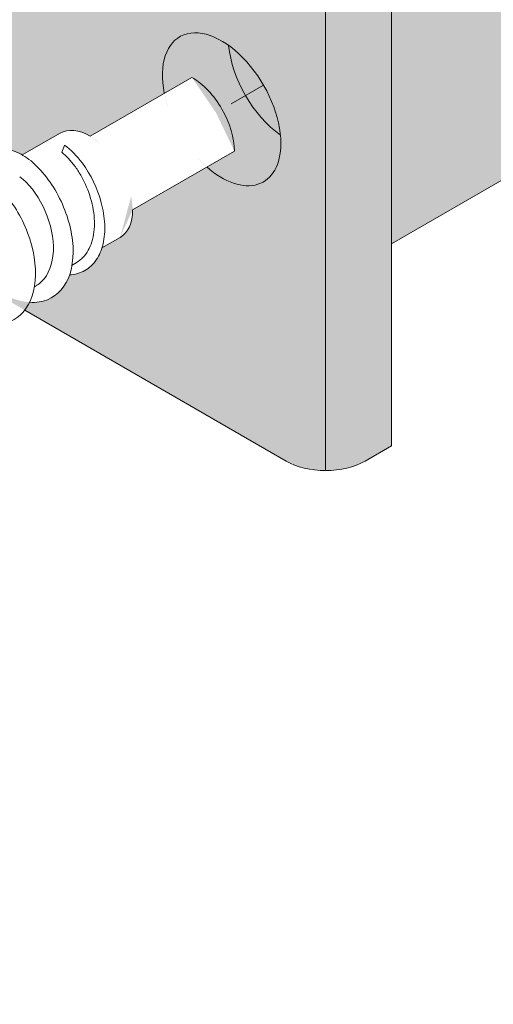
# Model space of a CAD drawing. Units: millimetres. Extents: x -319 to 12490, y -5000 to 0.
# Drawn here: x 2605 to 2612, y -4390 to -4374 of the extents above; entities that cross this region are included whole.
import ezdxf

# ---------------------------------------------------------------- set-up
doc = ezdxf.new("R2010")
doc.units = ezdxf.units.MM
doc.linetypes.add('ACAD_ISO03W100', pattern=[30, 12, -18])
doc.layers.add('Auxiliary_lines', color=7, linetype='Continuous', lineweight=5)
doc.layers.add('Profil_hatch', color=254, linetype='Continuous', lineweight=9)

# ---------------------------------------------------------------- blocks, each defined once
blk = doc.blocks.new('Sborka impost 84 + impost 84 WD64')
at = {"transparency": 33554534}
h = blk.add_hatch(color=254, dxfattribs=at)
h.dxf.hatch_style = 1
edge = h.paths.add_edge_path()
edge.add_line((108.9922811373158, -14.10935655124666), (102.4470508167553, -10.33046606376488))
edge.add_line((102.4470508167553, -10.33046606376488), (102.4470508167553, -6.982830081964066))
edge.add_line((102.4470508167553, -6.982830081964066), (99.65323268297874, -5.36981843036931))
edge.add_ellipse((99.29967929240195, -5.573942575610289), major_axis=(-0.5000000000000193, -1.461604815986279e-16), ratio=0.5773502691896255, start_angle=225.0000000004954, end_angle=226.5000000002779)
edge.add_line((99.64385658024929, -5.364545031427108), (94.56574535444884, -2.582324326317348))
edge.add_ellipse((94.14303873240362, -3.413251341098459), major_axis=(-1.500000000000001, -1.512537246224127e-16), ratio=0.5773502691896256, start_angle=253.6320726230643, end_angle=304.5540174335423)
edge.add_line((93.29226429768198, -2.699999898472495), (93.29226429768198, -3.577847557622551))
edge.add_line((93.29226429768198, -3.577847557622551), (93.01166788250839, -3.739849973470982))
edge.add_line((93.01166788250839, -3.739849973470982), (93.01166788250839, -4.474696896297688))
edge.add_line((93.01166788250839, -4.474696896297688), (92.72882517003131, -4.637996212486872))
edge.add_ellipse((92.02171838884499, -4.229747922023051), major_axis=(-0.9999999999997895, -1.336846350543342e-16), ratio=0.5773502691896258, start_angle=53.62692655894011, end_angle=134.9999999999939, ccw=False)
edge.add_ellipse((89.6495561667366, -6.08921436807681), major_axis=(-2.999999999999919, -4.690409029385898e-16), ratio=0.5773502691896257, start_angle=233.6269265586247, end_angle=266.8103148960606)
edge.add_line((89.81648143443289, -4.359846857973377), (74.34404885918002, -13.29285997032238))
edge.add_line((74.34404885918002, -13.29285997032238), (73.77836343422314, -12.96626133794802))
edge.add_line((73.77836343422314, -12.96626133794802), (69.64178876429213, -15.35451383715296))
edge.add_ellipse((75.29864301377404, -18.62050016086957), major_axis=(-7.999999999999543, -1.314222895341861e-12), ratio=0.5773502691896255, start_angle=314.9999999999696, end_angle=360)
edge.add_line((67.2986430137745, -18.62050016087089), (67.2986430137745, -35.52197938607352))
edge.add_ellipse((75.29864301377404, -35.5219793860735), major_axis=(-7.999999999999543, -1.314222895341861e-12), ratio=0.5773502691896255, start_angle=-1.618795789315886e-11, end_angle=45.00000000004126)
edge.add_line((69.64178876427911, -38.78796570978256), (70.4262913517008, -39.24089848981053))
edge.add_spline(control_points=[(70.42629135170051, -39.24089848981091), (70.52635664272782, -39.09515563914897), (70.67481126031413, -39.01200469524198), (70.85390186679706, -39.00509029749577), (70.98879341733414, -38.99988235358775), (71.1405540478774, -39.03797892841894), (71.29778343855139, -39.11557102833657)], knot_values=[17.83378898455877, 17.83378898455877, 17.83378898455877, 17.83378898455877, 18.31488988557307, 18.31488988557307, 18.31488988557307, 18.67725644279822, 18.67725644279822, 18.67725644279822, 18.67725644279822], degree=3, periodic=0)
edge.add_spline(control_points=[(71.2978317905156, -39.11483381294499), (71.3170928828456, -38.82239235851463), (71.4276614333229, -38.60155362712013), (71.60576514203683, -38.49523998391439), (71.78820493613551, -38.38633804517087), (72.04028403924764, -38.3983325945658), (72.30964232788892, -38.53136082132993)], knot_values=[11.16776843273492, 11.16776843273492, 11.16776843273492, 11.16776843273492, 11.77385778358268, 11.77385778358268, 11.77385778358268, 12.39470289215792, 12.39470289215792, 12.39470289215792, 12.39470289215792], degree=3, periodic=0)
edge.add_spline(control_points=[(72.30964232788898, -38.53136082132798), (72.32057258510577, -38.36324521841757), (72.36053484566213, -38.21772050608921), (72.42754388199853, -38.10534614915645), (72.55345013816248, -37.89420097615007), (72.77388066793242, -37.80147437027392), (73.03746887269199, -37.84987952795129), (73.14225864130543, -37.86912304940299), (73.25358712158231, -37.91064540406396), (73.36715917330889, -37.97231056879575)], knot_values=[4.88470298209031, 4.88470298209031, 4.88470298209031, 4.88470298209031, 5.232825681592304, 5.232825681592304, 5.232825681592304, 5.886928891791341, 5.886928891791341, 5.886928891791341, 6.146968312404228, 6.146968312404228, 6.146968312404228, 6.146968312404228], degree=3, periodic=0)
edge.add_spline(control_points=[(73.3671935587214, -37.97149442815478), (73.36904326029958, -37.92790060052624), (73.3865701632401, -37.7373927795521), (73.49220660084984, -37.46099142038221), (73.7613340758237, -37.2661807661373), (74.09479703973273, -37.26724533252631), (74.33255605838292, -37.36576025382367), (74.43290645645942, -37.42251345912811)], knot_values=[0.09487364344791649, 0.09487364344791649, 0.09487364344791649, 0.09487364344791649, 0.1869579870017424, 0.5115037365496665, 0.8360494860975907, 1.160595235645515, 1.390267341745522, 1.390267341745522, 1.390267341745522, 1.390267341745522], degree=3, periodic=0)
edge.add_line((74.43290645644868, -37.42251345912257), (75.44554486067642, -36.83786640384989))
edge.add_ellipse((76.25323716836886, -38.23683051765562), major_axis=(-0.8076923076923777, 1.398964113805753), ratio=0.577350269189626, start_angle=314.9999999999999, end_angle=359.99999999999983, ccw=False)
edge.add_line((76.25323716836886, -36.91787450231072), (78.98895942286845, -35.33840452224731))
edge.add_ellipse((78.98895942286845, -36.65736053759221), major_axis=(-0.8076923076923779, 1.398964113805754), ratio=0.5773502691896255, start_angle=225, end_angle=315.00000000000006, ccw=False)
edge.add_line((80.13120883863144, -37.31683854526469), (77.39548658413185, -38.89630852532807))
edge.add_ellipse((76.25323716836886, -38.23683051765562), major_axis=(-0.8076923076923777, 1.398964113805753), ratio=0.577350269189626, start_angle=179.9999999999998, end_angle=225, ccw=False)
edge.add_line((77.06092947606118, -39.63579463146141), (76.57235441290914, -39.91787357569159))
edge.add_spline(control_points=[(76.57235441290902, -39.91787357569174), (76.53482904138957, -40.03750781198778), (76.4172336842662, -40.28671764127065), (76.12820514295856, -40.55704876585585), (75.85130878237658, -40.63569510356962), (75.7022559774748, -40.64410860450045)], knot_values=[3.572084647537354, 3.572084647537354, 3.572084647537354, 3.572084647537354, 3.822843347256837, 4.147389096804761, 4.469853443842498, 4.469853443842498, 4.469853443842498, 4.469853443842498], degree=3, periodic=0)
edge.add_spline(control_points=[(75.70179647061923, -40.64413444255335), (75.6773637473841, -40.71523040856057), (75.64833778651871, -40.78230783789414), (75.61476044782239, -40.84464210383339), (75.45612727418882, -41.13913484256713), (75.19664567673806, -41.32612030375128), (74.88142501312609, -41.3720816208039), (74.800181136314, -41.38392753070698), (74.71534587335316, -41.38639526479218), (74.62806946005867, -41.37988226427527)], knot_values=[1.823857852018163, 1.823857852018163, 1.823857852018163, 1.823857852018163, 1.962309630597114, 1.962309630597114, 1.962309630597114, 2.616412840796152, 2.616412840796152, 2.616412840796152, 2.784999125790517, 2.784999125790517, 2.784999125790517, 2.784999125790517], degree=3, periodic=0)
edge.add_spline(control_points=[(74.62806946005867, -41.37988226427527), (74.62787237070847, -41.37986755648663), (74.62767526890951, -41.37985280290022), (74.62747815466417, -41.3798380035249), (74.45284739406998, -41.36672669255363), (74.26844767059151, -41.31767640604723), (74.0759563432747, -41.23885796955088)], knot_values=[2.784999125790517, 2.784999125790517, 2.784999125790517, 2.784999125790517, 2.785379830726761, 2.785379830726761, 2.785379830726761, 3.122660337593236, 3.122660337593236, 3.122660337593236, 3.122660337593236], degree=3, periodic=0)
edge.add_spline(control_points=[(74.07595634327481, -41.23885796955092), (74.05919558591916, -41.26619045932843), (74.04131330598773, -41.29229441810563), (74.0223265469574, -41.31707037780794)], knot_values=[8.27862525440673, 8.27862525440673, 8.27862525440673, 8.27862525440673, 8.358596794417194, 8.358596794417194, 8.358596794417194, 8.358596794417194], degree=3, periodic=0)
edge.add_line((74.02444592650727, -41.31829400216154), (81.52118268821704, -45.64653698957963))
edge.add_ellipse((82.58184286000653, -45.03416455388938), major_axis=(-1.5, 1.312700833542768e-12), ratio=0.5773502691896256, start_angle=44.9999999999191, end_angle=135.0000000000232)
edge.add_line((83.64250303177897, -45.64653698958946), (84.34960981296842, -45.2382886991194))
edge.add_line((84.34960981296842, -45.2382886991194), (84.34960981296842, -39.80858643594146))
edge.add_line((84.34960981296842, -39.80858643594146), (102.5222540894542, -29.31660537102504))
edge.add_line((102.5222540894542, -29.31660537102504), (107.2245141843396, -32.03145650260602))
edge.add_line((107.2245141843396, -32.03145650260602), (108.9922811373158, -31.01083577645056))
edge.add_line((108.9922811373158, -31.01083577645056), (108.9922811373158, -14.10935655124666))
edge = h.paths.add_edge_path()
edge.add_line((114.1872696817479, -38.66419432230227), (113.2326755271407, -38.11305913017357))
edge.add_line((113.2326755271407, -38.11305913017357), (113.2326755271407, -34.56129900313894))
edge.add_line((113.2326755271407, -34.56129900313894), (110.3616515247426, -36.21888548377316))
edge.add_line((110.3616515247426, -36.21888548377316), (107.8063495280397, -38.10545900594038))
edge.add_ellipse((108.2002179752077, -38.28328630636346), major_axis=(-0.5000000000017386, -4.417998493552987e-17), ratio=0.5773502691896257, start_angle=321.9745208732388, end_angle=360)
edge.add_line((107.7002179752059, -38.28328630636376), (107.7002179752059, -40.26014117870983))
edge.add_ellipse((107.5404659385922, -39.39904124513706), major_axis=(1.499999999999772, 5.14365568122232e-16), ratio=0.5773502691896257, start_angle=224.9999999999652, end_angle=276.1136731009709, ccw=False)
edge.add_line((106.4798057668114, -40.01141368083214), (106.4090950886863, -39.97058885178171))
edge.add_ellipse((107.469755260442, -39.35821641610343), major_axis=(-1.499999999961425, -1.739160572121133e-16), ratio=0.5773502691896254, start_angle=21.421821521291804, end_angle=44.9999999998613, ccw=False)
edge.add_ellipse((105.6079216958426, -39.77994926107266), major_axis=(0.500000000000178, 1.285913920306003e-16), ratio=0.5773502691896256, start_angle=21.42182152196565, end_angle=134.9999999999389)
edge.add_line((105.25436830525, -39.57582511584024), (103.3685359295903, -40.66461094557383))
edge.add_ellipse((104.7827494919635, -41.48110752650152), major_axis=(-2, -2.691812822016938e-16), ratio=0.5773502691896256, start_angle=315, end_angle=360)
edge.add_line((102.7827494919635, -41.4811075265015), (102.7827494919635, -58.38258675170549))
edge.add_ellipse((104.7827494919635, -58.3825867517055), major_axis=(-2, -2.691812822016938e-16), ratio=0.5773502691896256, start_angle=-1.14938910226412e-12, end_angle=44.99999999999999)
edge.add_line((103.3685359295906, -59.19908333263335), (104.217064067019, -59.68898128119259))
edge.add_ellipse((105.6312776293918, -58.87248470026466), major_axis=(-1.999999999999996, -1.070325287510441e-13), ratio=0.5773502691896256, start_angle=44.9999999999963, end_angle=135.0000000000072)
edge.add_line((107.0454911917648, -59.68898128119239), (114.1872696817479, -55.56567354750642))
edge.add_line((114.1872696817479, -55.56567354750642), (114.1872696817479, -38.66419432230227))
edge = h.paths.add_edge_path()
edge.add_ellipse((181.2917032163504, 1.711561604571557), major_axis=(1.999999999999996, -1.061945971750716e-13), ratio=0.5773502691896257, start_angle=360, end_angle=405.0000000000039)
edge.add_line((182.7059167787228, 2.528058185499688), (181.8573886412952, 3.01795613405849))
edge.add_ellipse((180.4431750789221, 2.201459553130718), major_axis=(-2, -5.687502937708595e-16), ratio=0.5773502691896258, start_angle=225, end_angle=315)
edge.add_line((179.0289615165491, 3.017956134058497), (177.1431291408894, 1.929170304324934))
edge.add_ellipse((177.4966825314835, 1.725046159093324), major_axis=(-0.5000000000001782, -1.569193077704029e-16), ratio=0.5773502691896258, start_angle=315.000000000061, end_angle=360)
edge.add_line((176.9966825314834, 1.72504615909385), (176.9966825314834, -0.2518087132519931))
edge.add_ellipse((176.8369304948728, 0.6092912203209693), major_axis=(1.499999999999772, 8.769628895917037e-16), ratio=0.577350269189626, start_angle=225.0000000000347, end_angle=276.1136731008529, ccw=False)
edge.add_line((175.7762703230942, -0.003081215375264179), (175.6700216227788, 0.05826150035237632))
edge.add_ellipse((176.7662198167334, 0.6501160493608467), major_axis=(-1.499999999977462, -1.665334536912712e-16), ratio=0.577350269189626, start_angle=39.24323976777498, end_angle=45.00000000007111, ccw=False)
edge.add_line((175.604518880964, 0.102256293655401), (175.6045188809639, -20.10640818945269))
edge.add_line((175.6045188809639, -20.10640818945269), (182.7059167787241, -16.00641420155982))
edge.add_ellipse((181.2917032163504, -15.18991762063243), major_axis=(1.999999999999996, -1.061945971750716e-13), ratio=0.5773502691896257, start_angle=314.999999999993, end_angle=360.0000000000066)
edge.add_line((183.2917032163504, -15.18991762063238), (183.2917032163504, 1.711561604571383))
at = {"layer": 'Profil_hatch'}
h = blk.add_hatch(color=252, dxfattribs=at)
h.dxf.hatch_style = 1
edge = h.paths.add_edge_path()
edge.add_ellipse((81.55653802726818, -35.17496833917656), major_axis=(-1.125, 1.948557158514988), ratio=0.5773502691896258, start_angle=51.78307670385891, end_angle=128.2169232961415, ccw=False)
edge.add_ellipse((79.78877107430162, -36.19558906533629), major_axis=(1.125, -1.948557158514988), ratio=0.5773502691896258, start_angle=128.2169232961548, end_angle=239.4914850786563)
edge.add_line((78.24839842701181, -35.76596761255649), (78.98895942286845, -35.33840452224732))
edge.add_ellipse((78.98895942286845, -36.65736053759221), major_axis=(-0.8076923076923778, 1.398964113805754), ratio=0.5773502691896254, start_angle=225, end_angle=315.00000000000006, ccw=False)
edge.add_line((80.13120883863144, -37.31683854526469), (79.3906478427748, -37.74440163557387))
edge.add_ellipse((79.78877107430162, -36.19558906533629), major_axis=(1.125, -1.948557158514988), ratio=0.5773502691896258, start_angle=300.5085149213439, end_angle=404.9999999999999)
edge.add_ellipse((79.78877107430162, -36.19558906533629), major_axis=(1.125, -1.948557158514988), ratio=0.5773502691896258, start_angle=45.00000000000001, end_angle=51.78307670384594)
at = {"layer": 'Auxiliary_lines', "extrusion": (-5.551115123125783e-17, 0.816496580927726, 0.577350269189626)}
for p, q in [((84.34960981296842, -28.33680947391554), (84.34960981296842, -45.23828869911947)), ((82.58184286004405, -28.99871073246989), (82.58184286004405, -45.9001899576738)), ((102.5222540894542, -29.31660537102505), (84.34960981296842, -39.80858643594146)), ((76.25323716836886, -36.91787450231072), (78.98895942286845, -35.33840452224732)), ((75.44554486067648, -36.83786640384986), (74.43293555857474, -37.42249665700226)), ((80.13120883863144, -37.31683854526469), (77.39548658413185, -38.89630852532807)), ((77.06092947606123, -39.63579463146138), (76.57229036973888, -39.91791055103317)), ((75.88057840502654, -40.31727064006151), (75.76897119625266, -40.38170709209066)), ((74.79612538148729, -40.94337988512547), (74.75780849915589, -40.96550214745398)), ((81.52118268822414, -45.64653698958369), (74.49756689568221, -41.59145052107402)), ((84.34960981296831, -45.23828869911947), (83.64250303178574, -45.64653698958554))]:
    blk.add_line(p, q, dxfattribs=at)
at = {"layer": 'Auxiliary_lines'}
for centre, major_axis, ratio, start_param, end_param in [((79.78877107430162, -36.19558906533629), (1.125, -1.948557158514988), 0.5773502691896257, 0.7853981633974484, 4.179914945113422), ((81.55653802726818, -35.17496833917656), (-1.125, 1.948557158514988), 0.5773502691896257, 0.9037851852951102, 2.23780746829469), ((78.98895942286845, -36.65736053759221), (-0.8076923076923775, 1.398964113805753), 0.5773502691896255, 3.926990816987241, 5.497787143782139), ((76.25323716836886, -38.23683051765562), (-0.8076923076923777, 1.398964113805753), 0.5773502691896258, 5.497787143782136, 6.283185307179584), ((79.78877107430162, -36.19558906533629), (1.125, -1.948557158514988), 0.5773502691896257, 5.244863015655959, 7.068583470577035), ((76.25323716836886, -38.23683051765562), (-0.8076923076923777, 1.398964113805753), 0.5773502691896258, 3.14159265358979, 3.926990816987241), ((82.58184286000653, -45.03416455388938), (-1.5, 1.312700833542768e-12), 0.5773502691896256, 0.7853981633960362, 2.35619449019275)]:
    blk.add_ellipse(centre, major_axis=major_axis, ratio=ratio, start_param=start_param, end_param=end_param, dxfattribs=at)
for points, knots in [([(74.55799398783313, -37.5009368043317), (74.41476192020434, -37.4023559854443), (74.1307985834402, -37.26736026592982), (73.7613340758237, -37.2661807661373), (73.49220660084984, -37.46099142038221), (73.3865701632401, -37.7373927795521), (73.36904326029958, -37.92790060052624), (73.3671935587214, -37.97149442815478)], [0, 0, 0, 0, 0.3245457495479241, 0.6490914990958483, 0.9736372486437724, 1.298182998191697, 1.390267341745522, 1.390267341745522, 1.390267341745522, 1.390267341745522]), ([(75.7022559774748, -40.64410860450045), (75.85130878237658, -40.63569510356962), (76.12820514295856, -40.55704876585585), (76.44098875736199, -40.26449929703543), (76.62532811838526, -39.82624832224076), (76.66175976385409, -39.37725589098645), (76.62209301546693, -38.99519929202785), (76.49855599829289, -38.41329025186391), (76.14300050568136, -37.68735699667624), (75.73273429870221, -37.27813591853695), (75.5691566849298, -37.16209072324671)], [3.572084647537353, 3.572084647537353, 3.572084647537353, 3.572084647537353, 3.89454899457509, 4.219094744123014, 4.543640493670939, 4.868186243218863, 5.030459117992825, 5.192731992766787, 5.841823491862636, 6.283185307179586, 6.283185307179586, 6.283185307179586, 6.283185307179586]), ([(74.55799398783313, -37.5009368043317), (74.84666994606039, -37.70812078643149), (75.13437806410957, -38.04118983382722), (75.35622703895092, -38.43726013362291), (75.57807601379227, -38.83333043341864), (75.73252970130864, -39.29015513176148), (75.78148472043358, -39.71997201804052), (75.83043973955853, -40.14978890431954), (75.77339362145597, -40.55014936509968), (75.61476044782239, -40.84464210383339), (75.45612727418882, -41.13913484256713), (75.19664567673806, -41.32612030375128), (74.88142501312609, -41.3720816208039), (74.800181136314, -41.38392753070698), (74.71534587335316, -41.38639526479218), (74.62806946005867, -41.37988226427527)], [0, 0, 0, 0, 0.654103210199038, 0.654103210199038, 0.654103210199038, 1.308206420398076, 1.308206420398076, 1.308206420398076, 1.962309630597114, 1.962309630597114, 1.962309630597114, 2.616412840796152, 2.616412840796152, 2.616412840796152, 2.784999125790517, 2.784999125790517, 2.784999125790517, 2.784999125790517]), ([(75.88057835274606, -40.31727066998732), (75.88311426161988, -40.31580656256531), (75.88564261272961, -40.31432835575893), (75.9525080913927, -40.27474354444564), (76.01144570763665, -40.22773680147461), (76.16949395604831, -40.06234449715643), (76.2493372427549, -39.92088571238753), (76.32708663305516, -39.67147154505079), (76.34581698728527, -39.58235369110389), (76.37984126307333, -39.30306315940621), (76.37323270512582, -39.10249177765903), (76.32243670571927, -38.79426873539444), (76.29869900071242, -38.6907329123315), (76.2087756244033, -38.38225280083714), (76.1247622428831, -38.18321071047617), (75.99800579364705, -37.95599201284298), (75.97166018434643, -37.91178470494441), (75.88996794568709, -37.78321633617458), (75.83217499361695, -37.70324030351225), (75.74215714308082, -37.59353419876453), (75.71169280954473, -37.55877970620892), (75.61869336781945, -37.45957225849244), (75.55524987260628, -37.4010622379266), (75.491683453419, -37.35108226895457)], [-3.868473953180489, -3.868473953180489, -3.868473953180489, -3.868473953180489, -3.85586780952711, -3.85586780952711, -3.534082129915907, -3.534082129915907, -2.894851093968373, -2.894851093968373, -2.573010142418641, -2.573010142418641, -1.934154095650557, -1.934154095650557, -1.612898464986831, -1.612898464986831, -0.968089381251166, -0.968089381251166, -0.8069881284704137, -0.8069881284704137, -0.4847188253560978, -0.4847188253560978, -0.324001035869584, -0.324001035869584, 0, 0, 0, 0]), ([(72.30963104854948, -38.5315344729099), (72.32054507078385, -38.36334542889961), (72.36051177485717, -38.21775919589905), (72.42754388199853, -38.10534614915645), (72.55345013816248, -37.89420097615007), (72.77388066793242, -37.80147437027392), (73.03746887269199, -37.84987952795129), (73.30105707745156, -37.89828468562862), (73.60601726815253, -38.08765332690481), (73.88398998559194, -38.38398949837068), (74.16196270303135, -38.68032566983655), (74.41107625795871, -39.08197879471965), (74.57419794974862, -39.51227771430516), (74.73731964153853, -39.9425766338907), (74.81326443690682, -40.39906985282724), (74.77971146999414, -40.79406179727113), (74.74615850308135, -41.18905374171501), (74.60309859277424, -41.52030400494024), (74.37223703385746, -41.72529440128167), (74.17287940295193, -41.90231131117693), (73.90892114291012, -41.98435301300631), (73.61691938743627, -41.96399327989573)], [4.884583125555341, 4.884583125555341, 4.884583125555341, 4.884583125555341, 5.232825681592304, 5.232825681592304, 5.232825681592304, 5.886928891791341, 5.886928891791341, 5.886928891791341, 6.541032101990379, 6.541032101990379, 6.541032101990379, 7.195135312189417, 7.195135312189417, 7.195135312189417, 7.849238522388455, 7.849238522388455, 7.849238522388455, 8.503341732587494, 8.503341732587494, 8.503341732587494, 9.0681844329701, 9.0681844329701, 9.0681844329701, 9.0681844329701]), ([(74.36761908520612, -38.00653661021354), (74.59608455662396, -38.18170468700387), (74.82351953328941, -38.46766427014293), (74.98971502343818, -38.80433692184039), (75.15591051358695, -39.14100957353784), (75.25928812259065, -39.52595371395299), (75.26783555825216, -39.87659294426422), (75.27638299391356, -40.22723217457545), (75.18974364041026, -40.54101667339225), (75.01909370216902, -40.75154374502139), (74.95535819978159, -40.83017283105997), (74.88004783907161, -40.89419408103365), (74.79572226103403, -40.94261076085772)], [0, 0, 0, 0, 0.6984448487471488, 0.6984448487471488, 0.6984448487471488, 1.396889697494298, 1.396889697494298, 1.396889697494298, 2.095334546241447, 2.095334546241447, 2.095334546241447, 2.356194490192346, 2.356194490192346, 2.356194490192346, 2.356194490192346])]:
    blk.add_open_spline(points, degree=3, knots=knots, dxfattribs=at)
blk.add_open_spline([(75.5691566849298, -37.16209072324671), (75.54333227442623, -37.22508790514931), (75.51750786392256, -37.28808508705194), (75.491683453419, -37.35108226895457)], degree=3, dxfattribs=at)

msp = doc.modelspace()

# ---------------------------------------------------------------- linework, layer by layer
at = {"layer": 'Auxiliary_lines', "linetype": 'ACAD_ISO03W100', "ltscale": 0.05}
msp.add_line((2608.548262644571, -4375.327641912261), (2607.877991038326, -4375.714623404556), dxfattribs=at)
at = {"layer": 'Auxiliary_lines', "linetype": 'ACAD_ISO03W100', "ltscale": 0.1}
msp.add_arc((2573.524160407805, -4410.381607483986), 35.27926302704375, 3.073731632720672, 51.25076018966669, dxfattribs=at)

# ---------------------------------------------------------------- block references
at = {"xscale": 0.6, "yscale": 0.6, "zscale": 0.6}
msp.add_blockref('Sborka impost 84 + impost 84 WD64', (2560, -4353.99999990478), dxfattribs=at)

doc.saveas('drawing.dxf')
